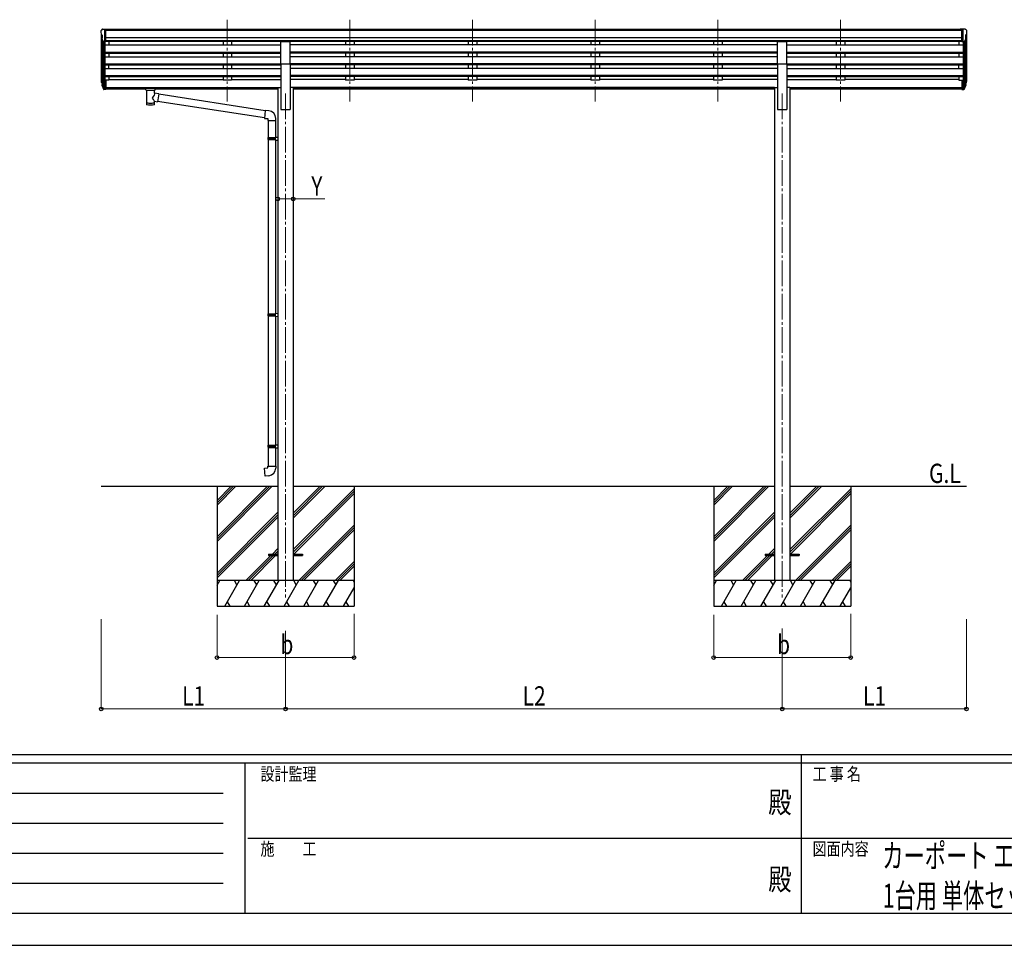
# Model space of a CAD drawing. Units: millimetres. Extents: x 0 to 21025, y 0 to 14850.
# Drawn here: x 5936 to 11685, y 0 to 5404 of the extents above; entities that cross this region are included whole.
import ezdxf
from ezdxf.enums import TextEntityAlignment as Align

# ---------------------------------------------------------------- set-up
doc = ezdxf.new("R2010")
doc.units = ezdxf.units.MM
doc.linetypes.add('YCENTER_1', pattern=[13, 10, -1, 1, -1])
for name, color, linetype, lineweight in [('USER1', 3, 'Continuous', 13), ('YKK_12', 2, 'Continuous', 13), ('YKK_13', 4, 'Continuous', 30), ('YKK_A1', 4, 'Continuous', 30), ('YKK_D', 6, 'Continuous', 13), ('YKK_ZWAK', 7, 'Continuous', 30)]:
    doc.layers.add(name, color=color, linetype=linetype, lineweight=lineweight)
doc.styles.add('text-b', font='extslim2.shx', dxfattribs={"width": 0.8, "bigfont": 'extfont2.shx'})

msp = doc.modelspace()

# ---------------------------------------------------------------- linework, layer by layer
at = {"layer": 'YKK_12', "linetype": 'YCENTER_1', "ltscale": 15}
for p, q in [((7148.3, 5404.4), (7148.3, 4926.9)), ((7148.3, 5404.4), (7148.3, 4926.9)), ((7864.3, 5404.4), (7864.3, 4926.9)), ((7864.3, 5404.4), (7864.3, 4926.9)), ((8580.3, 5404.4), (8580.3, 4926.9)), ((8580.3, 5404.4), (8580.3, 4926.9)), ((9296.3, 5404.4), (9296.3, 4926.9)), ((9296.3, 5404.4), (9296.3, 4926.9)), ((10012.3, 5404.4), (10012.3, 4926.9)), ((10012.3, 5404.4), (10012.3, 4926.9)), ((10728.3, 5404.4), (10728.3, 4926.9)), ((10728.3, 5404.4), (10728.3, 4926.9)), ((7488.3, 4973.5), (7488.3, 2030)), ((10388.3, 4973.5), (10388.3, 2030))]:
    msp.add_line(p, q, dxfattribs=at)
at = {"layer": 'YKK_13'}
for p, q in [((6417.2, 5348.1), (6413.1, 5342.3)), ((6420.3, 5348.6), (6418, 5348.5)), ((6420.3, 5348.6), (6438.8, 5348.6)), ((6432.3, 5275.7), (6432.3, 5348.6)), ((6438.8, 5348.6), (6448.8, 5348.5)), ((6438.8, 5276.7), (6438.8, 5348.6)), ((6448.8, 5347), (6448.8, 5348.5)), ((11437.8, 5348.6), (11427.8, 5348.5)), ((11427.8, 5347), (11427.8, 5348.5)), ((11437.8, 5276.7), (11437.8, 5348.6)), ((11456.3, 5348.6), (11437.8, 5348.6)), ((11444.3, 5275.7), (11444.3, 5348.6)), ((11456.3, 5348.6), (11458.6, 5348.5)), ((11459.4, 5348.1), (11463.5, 5342.3)), ((6410.3, 5339.3), (6410.3, 5338.6)), ((6412.8, 5317.5), (6418.1, 5314.4)), ((6424.7, 5277.5), (6415.7, 5293.1)), ((6418.3, 5314.1), (6418.3, 5297.8)), ((11451.9, 5277.5), (11460.9, 5293.1)), ((11458.3, 5314.1), (11458.3, 5297.8)), ((11463.8, 5317.5), (11458.5, 5314.4)), ((11466.3, 5339.3), (11466.3, 5338.6)), ((6432.3, 5275.7), (6427.1, 5276)), ((6438.8, 5276.7), (6432.3, 5276.7)), ((7460.8, 5146.2), (7460.8, 5278)), ((7460.8, 5278), (7515.8, 5278)), ((7515.8, 5146.2), (7515.8, 5278)), ((10360.8, 5146.2), (10360.8, 5278)), ((10360.8, 5278), (10415.8, 5278)), ((10415.8, 5146.2), (10415.8, 5278)), ((11437.8, 5276.7), (11444.3, 5276.7)), ((11444.3, 5275.7), (11449.5, 5276)), ((7460.8, 5146.2), (7515.8, 5146.2)), ((10360.8, 5146.2), (10415.8, 5146.2)), ((6413.4, 5037.1), (6417.3, 5029.1)), ((6414, 5038.4), (6417.3, 5031.4)), ((6415.7, 5025.8), (6416, 5021.4)), ((6416, 5021.4), (6424.9, 4997.8)), ((6416.7, 5022), (6424.9, 5005.8)), ((6425.9, 5006.9), (6418.1, 5022.3)), ((6432.3, 5006.2), (6427.2, 5006.2)), ((6432.3, 5004.4), (6427.5, 5004.4)), ((6432.3, 5051.3), (6432.3, 4996.5)), ((6438.8, 5051.3), (6432.3, 5051.3)), ((6438.8, 5011.1), (6432.3, 5011.1)), ((6438.8, 5006.2), (6432.3, 5006.2)), ((6438.8, 5051.3), (6438.8, 4997.2)), ((6656.3, 5006.6), (6656.4, 5006.7)), ((6656.3, 5006.4), (6656.3, 5006.6)), ((6656.3, 5006.4), (6656.3, 5000.6)), ((6656.3, 5006.2), (6656.3, 5004.6)), ((6656.4, 5006.7), (6656.5, 5006.8)), ((6656.5, 5006.8), (6656.6, 5006.9)), ((6656.6, 5006.9), (6656.7, 5006.9)), ((6656.7, 5006.9), (6657, 5007)), ((6657, 5007), (6657.5, 5007)), ((6657.5, 5007), (6658.1, 5007)), ((6658.1, 5007), (6658.3, 5007)), ((6658.3, 5007), (6741.3, 5007)), ((6658.3, 5004.9), (6741.3, 5004.9)), ((6741.3, 5007), (6741.7, 5007)), ((6741.7, 5007), (6742.2, 5007)), ((6742.2, 5007), (6742.6, 5007)), ((6742.6, 5007), (6742.9, 5006.9)), ((6742.9, 5006.9), (6743.1, 5006.8)), ((6743.1, 5006.8), (6743.2, 5006.6)), ((6743.2, 5006.6), (6743.3, 5006.5)), ((6743.3, 5006.5), (6743.3, 5006.4)), ((6743.3, 5006.4), (6743.3, 5000.6)), ((11437.8, 5051.3), (11437.8, 4997.2)), ((11437.8, 5051.3), (11444.3, 5051.3)), ((11437.8, 5011.1), (11444.3, 5011.1)), ((11437.8, 5006.2), (11444.3, 5006.2)), ((11444.3, 5051.3), (11444.3, 4996.5)), ((11444.3, 5006.2), (11449.4, 5006.2)), ((11444.3, 5004.4), (11449.1, 5004.4)), ((11450.7, 5006.9), (11458.5, 5022.3)), ((11459.9, 5022), (11451.7, 5005.8)), ((11460.6, 5021.4), (11451.7, 4997.8)), ((11462.6, 5038.4), (11459.3, 5031.4)), ((11463.2, 5037.1), (11459.3, 5029.1)), ((11460.9, 5025.8), (11460.6, 5021.4)), ((6432.3, 4996.5), (6427.5, 4996.5)), ((6438.8, 4997.2), (6432.3, 4997.2)), ((6656.3, 5000.6), (6656.3, 5000.4)), ((6656.3, 5000.4), (6656.4, 5000.3)), ((6656.4, 5000.3), (6656.5, 5000.2)), ((6656.5, 5000.2), (6656.6, 5000.1)), ((6656.6, 5000.1), (6656.7, 5000.1)), ((6656.7, 5000.1), (6657, 5000)), ((6657, 5000), (6657.5, 5000)), ((6657.5, 5000), (6658.1, 5000)), ((6658.1, 5000), (6658.3, 5000)), ((6658.3, 5000), (6672.8, 5000)), ((6672.8, 4994.3), (6672.8, 5000.9)), ((6676.9, 4993.4), (6676.9, 4908)), ((6722.7, 4974.6), (6722.7, 4993.4)), ((6747.9, 4970.7), (6722.7, 4974.7)), ((6726.8, 4994.3), (6726.8, 5000.9)), ((6726.8, 5000), (6741.3, 5000)), ((6747.9, 4970.7), (6740.9, 4925.5)), ((6741.3, 5000), (6741.7, 5000)), ((6741.7, 5000), (6742.2, 5000)), ((6742.2, 5000), (6742.6, 5000)), ((6742.6, 5000), (6742.9, 5000.1)), ((6742.9, 5000.1), (6743.1, 5000.2)), ((6743.1, 5000.2), (6743.2, 5000.4)), ((6743.2, 5000.4), (6743.3, 5000.5)), ((6743.3, 5000.5), (6743.3, 5000.6)), ((7368.9, 4872.3), (6747.6, 4968.7)), ((11437.8, 4997.2), (11444.3, 4997.2)), ((11444.3, 4996.5), (11449.1, 4996.5)), ((6722.7, 4908), (6722.7, 4928.6)), ((6722.7, 4928.3), (6740.9, 4925.5)), ((7365.2, 4830.4), (6741.2, 4927.2)), ((7369.1, 4874.2), (7365.1, 4828.4)), ((7389.9, 4872.4), (7369.1, 4874.2)), ((7365.1, 4828.4), (7385, 4826.6)), ((7385, 4826.6), (7385, 4816.6)), ((7385, 4816.6), (7431, 4816.6)), ((7387.1, 4816.6), (7387.1, 4715.9)), ((7429.1, 4816.6), (7429.1, 4718.5)), ((7431, 4816.6), (7431, 4827.6)), ((7385.1, 4713.9), (7386.1, 4715.9)), ((7386.1, 4715.9), (7429.1, 4715.9)), ((7424.6, 4713.9), (7424.2, 4715.9)), ((7427.1, 4718.4), (7443.1, 4718.9)), ((7427.1, 4716.4), (7427.1, 4718.4)), ((7427.1, 4716.4), (7429.1, 4716.4)), ((7429.1, 4703.4), (7429.1, 4716.4)), ((7443.1, 4718.9), (7443.1, 4700.9)), ((7385.1, 4713.9), (7429.1, 4713.9)), ((7385.1, 4713.9), (7385.1, 4705.9)), ((7385.1, 4705.9), (7429.1, 4705.9)), ((7385.1, 4705.9), (7386.1, 4703.9)), ((7386.1, 4703.9), (7429.1, 4703.9)), ((7387.1, 4703.9), (7387.1, 3687.2)), ((7424.6, 4705.9), (7424.2, 4703.9)), ((7424.6, 4713.9), (7424.6, 4705.9)), ((7427.1, 4703.4), (7429.1, 4703.4)), ((7427.1, 4701.4), (7427.1, 4703.4)), ((7427.1, 4701.4), (7443.1, 4700.9)), ((7429.1, 4701.4), (7429.1, 3689.8)), ((7385.1, 3685.2), (7386.1, 3687.2)), ((7385.1, 3685.2), (7429.1, 3685.2)), ((7385.1, 3685.2), (7385.1, 3677.2)), ((7386.1, 3687.2), (7429.1, 3687.2)), ((7424.6, 3685.2), (7424.2, 3687.2)), ((7424.6, 3685.2), (7424.6, 3677.2)), ((7427.1, 3689.7), (7443.1, 3690.2)), ((7427.1, 3687.7), (7427.1, 3689.7)), ((7427.1, 3687.7), (7429.1, 3687.7)), ((7429.1, 3674.7), (7429.1, 3687.7)), ((7443.1, 3690.2), (7443.1, 3672.3)), ((7385.1, 3677.2), (7429.1, 3677.2)), ((7385.1, 3677.2), (7386.1, 3675.2)), ((7386.1, 3675.2), (7429.1, 3675.2)), ((7387.1, 3675.2), (7387.1, 2919.5)), ((7424.6, 3677.2), (7424.2, 3675.2)), ((7427.1, 3674.7), (7429.1, 3674.7)), ((7427.1, 3672.7), (7427.1, 3674.7)), ((7427.1, 3672.7), (7443.1, 3672.3)), ((7429.1, 3672.7), (7429.1, 2922.1)), ((7385.1, 2917.5), (7386.1, 2919.5)), ((7385.1, 2917.5), (7429.1, 2917.5)), ((7385.1, 2917.5), (7385.1, 2909.5)), ((7385.1, 2909.5), (7429.1, 2909.5)), ((7385.1, 2909.5), (7386.1, 2907.5)), ((7386.1, 2919.5), (7429.1, 2919.5)), ((7386.1, 2907.5), (7429.1, 2907.5)), ((7387.1, 2907.5), (7387.1, 2797.5)), ((7424.6, 2917.5), (7424.2, 2919.5)), ((7424.6, 2909.5), (7424.2, 2907.5)), ((7424.6, 2917.5), (7424.6, 2909.5)), ((7427.1, 2922), (7443.1, 2922.5)), ((7427.1, 2920), (7427.1, 2922)), ((7427.1, 2920), (7429.1, 2920)), ((7427.1, 2907), (7429.1, 2907)), ((7427.1, 2905), (7427.1, 2907)), ((7427.1, 2905), (7443.1, 2904.6)), ((7429.1, 2907), (7429.1, 2920)), ((7429.1, 2905), (7429.1, 2797.5)), ((7443.1, 2922.5), (7443.1, 2904.6)), ((7365.2, 2785.8), (7385.1, 2787.5)), ((7369.2, 2740), (7365.2, 2785.8)), ((7385.1, 2797.5), (7431.1, 2797.5)), ((7385.1, 2787.5), (7385.1, 2797.5)), ((7431.1, 2797.5), (7431.1, 2786.6)), ((7390, 2741.8), (7369.2, 2740)), ((7388.3, 2284.5), (7388.3, 2275.5)), ((7388.3, 2284.5), (7443.1, 2284.5)), ((7388.3, 2275.5), (7443.1, 2275.5)), ((7533.5, 2284.5), (7588.3, 2284.5)), ((7533.5, 2275.5), (7588.3, 2275.5)), ((7588.3, 2284.5), (7588.3, 2275.5)), ((10288.3, 2284.5), (10288.3, 2275.5)), ((10288.3, 2284.5), (10343.1, 2284.5)), ((10288.3, 2275.5), (10343.1, 2275.5)), ((10433.5, 2284.5), (10488.3, 2284.5)), ((10433.5, 2275.5), (10488.3, 2275.5)), ((10488.3, 2284.5), (10488.3, 2275.5))]:
    msp.add_line(p, q, dxfattribs=at)
for centre, radius, start, end in [((6418, 5347.5), 1, 93.5, 145), ((11458.6, 5347.5), 1, 35, 86.5), ((6413.3, 5339.3), 3, 93, 180), ((6612.3, 5338.6), 202, 180, 184.94904), ((6417.2, 5321.8), 6.18, 185.7035, 224.99897), ((6418.3, 5294.6), 3, 94.7167, 210), ((6418, 5297.8), 0.3, 274.7167, 0), ((6418, 5314.1), 0.3, 0, 60), ((11458.6, 5314.1), 0.3, 120, 180), ((11458.6, 5297.8), 0.3, 180, 265.2833), ((11458.3, 5294.6), 3, 330, 85.2833), ((11463.3, 5339.3), 3, 0, 87), ((11459.4, 5321.8), 6.18, 315.00103, 354.2965), ((11264.3, 5338.6), 202, 355.05096, 0), ((6427.3, 5279), 3, 210, 266.5), ((11449.3, 5279), 3, 273.5, 330), ((6441.5, 5046.2), 29.5, 186.50806, 197.98144), ((6442.9, 5047.9), 30.4, 187.1552, 198.19734), ((11433.7, 5047.9), 30.4, 341.80266, 352.8448), ((11435.1, 5046.2), 29.5, 342.01856, 353.49194), ((7386, 4827.6), 45, 0, 85), ((7386.1, 2786.6), 45, 275, 0)]:
    msp.add_arc(centre, radius, start, end, dxfattribs=at)
for centre, major_axis, ratio, start_param, end_param in [((6501, 5045.8), (-89.1, 1.4), 0.57596, -0.08695, 0.084632), ((6500.2, 5052.4), (87.9, 4.4), 0.541684, 3.065934, 3.222851), ((6417, 5025.8), (1.3, 0), 0.90356, 1.370089, 3.347195), ((6502.9, 5042), (-89.1, 0), 0.90356, 0.205602, 0.251535), ((6502.2, 5045.8), (-88.1, 0), 0.90356, 0.266296, 0.300384), ((6427.5, 5007.1), (-3, 0), 0.90356, 0.523599, 1.570796), ((6427.2, 5007.6), (-1.5, 0), 0.90356, 0.523599, 1.570796), ((6699.8, 5000.9), (27, 0), 0.070066, 0, 3.141593), ((6427.5, 4999.2), (3, 0), 0.90356, 3.665191, 4.712389), ((6699.8, 4994.4), (27.1, 0), 0.069685, 3.141593, 6.283185), ((6710.8, 4996.9), (16, 0), 0.361356, 6.263698, 6.283185), ((6699.8, 4920.4), (22.9, 0), 0.122865, 3.141593, 6.283185)]:
    msp.add_ellipse(centre, major_axis=major_axis, ratio=ratio, start_param=start_param, end_param=end_param, dxfattribs=at)
at = {"layer": 'YKK_13', "extrusion": (0, 0, -1)}
for centre, major_axis, ratio, start_param, end_param in [((6658.3, 5004.6), (2, 0), 0.109601, 3.141593, 4.712389), ((6741.3, 5004.6), (2, 0), 0.109601, 4.712389, 6.283185), ((11449.1, 5007.1), (3, 0), 0.90356, 0.523599, 1.570796), ((11449.4, 5007.6), (1.5, 0), 0.90356, 0.523599, 1.570796), ((11374.4, 5045.8), (88.1, 0), 0.90356, 0.266296, 0.300384), ((11459.6, 5025.8), (-1.3, 0), 0.90356, 1.370089, 3.347195), ((11373.7, 5042), (89.1, 0), 0.90356, 0.205602, 0.251535), ((11376.4, 5052.4), (-87.9, 4.4), 0.541684, 3.065934, 3.222851), ((11375.6, 5045.8), (89.1, 1.4), 0.57596, -0.08695, 0.084632), ((6699.8, 4948.1), (-22.8, -26.6), 0.234429, 3.156333, 4.597638), ((6702.4, 4950.8), (20.3, -22.2), 0.045535, 4.975651, 6.24419), ((11449.1, 4999.2), (-3, 0), 0.90356, 3.665191, 4.712389), ((6699.8, 4908), (22.9, 0), 0.101955, 6.282972, 9.424821)]:
    msp.add_ellipse(centre, major_axis=major_axis, ratio=ratio, start_param=start_param, end_param=end_param, dxfattribs=at)
at = {"layer": 'YKK_A1'}
for p, q in [((11437.8, 5347), (6438.8, 5347)), ((6412.3, 5318.1), (6412.3, 5051.6)), ((6417.3, 5290.3), (6417.3, 5024.9)), ((11437.8, 5341.8), (6438.8, 5341.8)), ((11437.8, 5298.3), (6438.8, 5298.3)), ((11459.3, 5290.3), (11459.3, 5024.9)), ((11464.3, 5318.1), (11464.3, 5051.6)), ((6426.3, 5276.1), (6426.3, 5006.5)), ((6432.3, 5275.7), (6432.3, 5051.3)), ((6432.3, 5256.7), (7460.8, 5256.7)), ((11437.8, 5280.4), (6438.8, 5280.4)), ((7460.8, 5277.2), (6438.8, 5277.2)), ((6457.3, 5277.2), (6457.3, 5256.7)), ((7123.3, 5277.2), (7123.3, 5256.7)), ((7173.3, 5277.2), (7173.3, 5256.7)), ((10360.8, 5277.2), (7515.8, 5277.2)), ((10360.8, 5256.7), (7515.8, 5256.7)), ((7839.3, 5277.2), (7839.3, 5256.7)), ((7889.3, 5277.2), (7889.3, 5256.7)), ((8555.3, 5277.2), (8555.3, 5256.7)), ((8605.3, 5277.2), (8605.3, 5256.7)), ((9271.3, 5277.2), (9271.3, 5256.7)), ((9321.3, 5277.2), (9321.3, 5256.7)), ((9987.3, 5277.2), (9987.3, 5256.7)), ((10037.3, 5277.2), (10037.3, 5256.7)), ((11437.8, 5277.1), (10415.8, 5277.1)), ((10415.8, 5256.7), (11444.3, 5256.7)), ((10703.3, 5277.2), (10703.3, 5256.7)), ((10753.3, 5277.2), (10753.3, 5256.7)), ((11419.3, 5277.2), (11419.3, 5256.7)), ((11444.3, 5275.7), (11444.3, 5051.3)), ((11450.3, 5276.1), (11450.3, 5006.5)), ((6432.3, 5214.9), (7460.8, 5214.9)), ((6432.3, 5213.4), (7460.8, 5213.4)), ((6432.3, 5209), (7460.8, 5209)), ((6432.3, 5188.2), (7460.8, 5188.2)), ((6457.3, 5209), (6457.3, 5188.2)), ((7123.3, 5209), (7123.3, 5188.2)), ((7173.3, 5209), (7173.3, 5188.2)), ((10360.8, 5214.9), (7515.8, 5214.9)), ((10360.8, 5213.4), (7515.8, 5213.4)), ((10360.8, 5209), (7515.8, 5209)), ((10360.8, 5188.2), (7515.8, 5188.2)), ((7839.3, 5209), (7839.3, 5188.2)), ((7889.3, 5209), (7889.3, 5188.2)), ((8555.3, 5209), (8555.3, 5188.2)), ((8605.3, 5209), (8605.3, 5188.2)), ((9271.3, 5209), (9271.3, 5188.2)), ((9321.3, 5209), (9321.3, 5188.2)), ((9987.3, 5209), (9987.3, 5188.2)), ((10037.3, 5209), (10037.3, 5188.2)), ((10415.8, 5214.9), (11444.3, 5214.9)), ((10415.8, 5213.4), (11444.3, 5213.4)), ((10415.8, 5209), (11444.3, 5209)), ((10415.8, 5188.2), (11444.3, 5188.2)), ((10703.3, 5209), (10703.3, 5188.2)), ((10753.3, 5209), (10753.3, 5188.2)), ((11419.3, 5209), (11419.3, 5188.2)), ((6432.3, 5146.4), (7460.8, 5146.4)), ((6432.3, 5144.9), (7460.8, 5144.9)), ((6432.3, 5140.5), (7460.8, 5140.5)), ((6432.3, 5119.7), (7460.8, 5119.7)), ((6457.3, 5119.7), (6457.3, 5140.5)), ((7123.3, 5140.5), (7123.3, 5119.7)), ((7173.3, 5140.5), (7173.3, 5119.7)), ((7460.8, 5146.2), (7460.8, 4880)), ((10360.8, 5146.4), (7515.8, 5146.4)), ((7515.8, 5146.2), (7515.8, 4880)), ((10360.8, 5144.9), (7515.8, 5144.9)), ((10360.8, 5140.5), (7515.8, 5140.5)), ((10360.8, 5119.7), (7515.8, 5119.7)), ((7839.3, 5140.5), (7839.3, 5119.7)), ((7889.3, 5140.5), (7889.3, 5119.7)), ((8555.3, 5140.5), (8555.3, 5119.7)), ((8605.3, 5140.5), (8605.3, 5119.7)), ((9271.3, 5140.5), (9271.3, 5119.7)), ((9321.3, 5140.5), (9321.3, 5119.7)), ((9987.3, 5140.5), (9987.3, 5119.7)), ((10037.3, 5140.5), (10037.3, 5119.7)), ((10360.8, 5146.2), (10360.8, 4880)), ((10415.8, 5146.4), (11444.3, 5146.4)), ((10415.8, 5146.2), (10415.8, 4880)), ((10415.8, 5144.9), (11444.3, 5144.9)), ((10415.8, 5140.5), (11444.3, 5140.5)), ((10415.8, 5119.7), (11444.3, 5119.7)), ((10703.3, 5140.5), (10703.3, 5119.7)), ((10753.3, 5140.5), (10753.3, 5119.7)), ((11419.3, 5119.7), (11419.3, 5140.5)), ((6432.3, 5077.9), (7460.8, 5077.9)), ((6432.3, 5076.4), (7460.8, 5076.4)), ((6432.3, 5072.1), (7460.8, 5072.1)), ((6457.3, 5072.1), (6457.3, 5050.6)), ((7123.3, 5072.1), (7123.3, 5050.6)), ((7173.3, 5072.1), (7173.3, 5050.6)), ((10360.8, 5077.9), (7515.8, 5077.9)), ((10360.8, 5076.4), (7515.8, 5076.4)), ((10360.8, 5072.1), (7515.8, 5072.1)), ((7839.3, 5072.1), (7839.3, 5050.6)), ((7889.3, 5072.1), (7889.3, 5050.6)), ((8555.3, 5072.1), (8555.3, 5050.6)), ((8605.3, 5072.1), (8605.3, 5050.6)), ((9271.3, 5072.1), (9271.3, 5050.6)), ((9321.3, 5072.1), (9321.3, 5050.6)), ((9987.3, 5072.1), (9987.3, 5050.6)), ((10037.3, 5072.1), (10037.3, 5050.6)), ((10415.8, 5077.9), (11444.3, 5077.9)), ((10415.8, 5076.4), (11444.3, 5076.4)), ((10415.8, 5072.1), (11444.3, 5072.1)), ((10703.3, 5072.1), (10703.3, 5050.6)), ((10753.3, 5072.1), (10753.3, 5050.6)), ((11419.3, 5072.1), (11419.3, 5050.6)), ((6457.3, 5050.6), (6438.8, 5050.6)), ((6438.8, 5008.6), (7443.1, 5008.6)), ((6438.8, 5007.2), (7443.1, 5007.2)), ((6457.3, 5055.6), (7123.3, 5055.6)), ((7173.3, 5050.6), (7123.3, 5050.6)), ((7173.3, 5055.6), (7460.8, 5055.6)), ((7443.1, 5009), (7443.1, 2130)), ((7443.1, 5009), (7460.8, 5009)), ((7839.3, 5055.6), (7515.8, 5055.6)), ((7533.5, 5009), (7515.8, 5009)), ((7533.5, 5009), (7533.5, 2130)), ((10343.1, 5008.6), (7533.5, 5008.6)), ((10343.1, 5007.2), (7533.5, 5007.2)), ((7889.3, 5050.6), (7839.3, 5050.6)), ((8555.3, 5055.6), (7889.3, 5055.6)), ((8605.3, 5050.6), (8555.3, 5050.6)), ((9271.3, 5055.6), (8605.3, 5055.6)), ((9321.3, 5050.6), (9271.3, 5050.6)), ((9987.3, 5055.6), (9321.3, 5055.6)), ((10037.3, 5050.6), (9987.3, 5050.6)), ((10360.8, 5055.6), (10037.3, 5055.6)), ((10343.1, 5009), (10343.1, 2130)), ((10343.1, 5009), (10360.8, 5009)), ((10415.8, 5055.6), (10703.3, 5055.6)), ((10433.5, 5009), (10415.8, 5009)), ((10433.5, 5009), (10433.5, 2130)), ((10433.5, 5008.6), (11437.8, 5008.6)), ((10433.5, 5007.2), (11437.8, 5007.2)), ((10753.3, 5050.6), (10703.3, 5050.6)), ((11419.3, 5055.6), (10753.3, 5055.6)), ((11419.3, 5050.6), (11437.8, 5050.6)), ((6672.8, 4999.5), (6438.8, 4999.5)), ((7443.1, 4999.5), (6726.8, 4999.5)), ((10343.1, 4999.5), (7533.5, 4999.5)), ((11437.8, 4999.5), (10433.5, 4999.5)), ((7460.8, 4880), (7515.8, 4880)), ((10360.8, 4880), (10415.8, 4880)), ((6412.3, 2680), (7443.1, 2680)), ((7088.3, 2680), (7088.3, 1980)), ((7088.3, 2385.8), (7382.5, 2680)), ((7088.3, 2371.7), (7396.6, 2680)), ((7088.3, 2357.5), (7410.8, 2680)), ((7088.3, 2569.6), (7198.6, 2680)), ((7088.3, 2583.8), (7184.5, 2680)), ((7088.3, 2597.9), (7170.3, 2680)), ((7533.5, 2680), (10343.1, 2680)), ((7533.5, 2494.3), (7719.1, 2680)), ((7533.5, 2508.5), (7705, 2680)), ((7533.5, 2522.6), (7690.8, 2680)), ((7533.5, 2310.5), (7888.3, 2665.3)), ((7533.5, 2296.4), (7888.3, 2651.2)), ((7888.3, 2680), (7888.3, 1980)), ((9988.3, 2680), (9988.3, 1980)), ((9988.3, 2385.8), (10282.5, 2680)), ((9988.3, 2371.7), (10296.6, 2680)), ((9988.3, 2357.5), (10310.8, 2680)), ((9988.3, 2569.6), (10098.6, 2680)), ((9988.3, 2583.8), (10084.5, 2680)), ((9988.3, 2597.9), (10070.3, 2680)), ((10433.5, 2680), (11464.3, 2680)), ((10433.5, 2494.3), (10619.1, 2680)), ((10433.5, 2508.5), (10605, 2680)), ((10433.5, 2522.6), (10590.8, 2680)), ((10433.5, 2310.5), (10788.3, 2665.3)), ((10433.5, 2296.4), (10788.3, 2651.2)), ((10788.3, 2680), (10788.3, 1980)), ((7535.8, 2284.5), (7888.3, 2637)), ((10435.8, 2284.5), (10788.3, 2637)), ((7088.3, 2173.7), (7443.1, 2528.5)), ((7088.3, 2159.5), (7443.1, 2514.3)), ((7088.3, 2145.4), (7443.1, 2500.2)), ((9988.3, 2173.7), (10343.1, 2528.5)), ((9988.3, 2159.5), (10343.1, 2514.3)), ((9988.3, 2145.4), (10343.1, 2500.2)), ((7565.1, 2130), (7888.3, 2453.2)), ((7579.3, 2130), (7888.3, 2439)), ((7593.4, 2130), (7888.3, 2424.9)), ((10465.1, 2130), (10788.3, 2453.2)), ((10479.3, 2130), (10788.3, 2439)), ((10493.4, 2130), (10788.3, 2424.9)), ((7411.2, 2284.5), (7443.1, 2316.3)), ((7425.4, 2284.5), (7443.1, 2302.2)), ((10311.2, 2284.5), (10343.1, 2316.3)), ((10325.4, 2284.5), (10343.1, 2302.2)), ((7256.7, 2130), (7402.2, 2275.5)), ((7270.9, 2130), (7416.4, 2275.5)), ((7285, 2130), (7430.5, 2275.5)), ((7439.5, 2284.5), (7443.1, 2288.1)), ((10156.7, 2130), (10302.2, 2275.5)), ((10170.9, 2130), (10316.4, 2275.5)), ((10185, 2130), (10330.5, 2275.5)), ((10339.5, 2284.5), (10343.1, 2288.1)), ((7777.2, 2130), (7888.3, 2241)), ((7791.4, 2130), (7888.3, 2226.9)), ((7805.5, 2130), (7888.3, 2212.8)), ((10677.2, 2130), (10788.3, 2241)), ((10691.4, 2130), (10788.3, 2226.9)), ((10705.5, 2130), (10788.3, 2212.8)), ((7888.3, 2130), (7088.3, 2130)), ((7088.3, 2102.5), (7104.2, 2130)), ((7133, 1980), (7219.6, 2130)), ((7204.6, 2104), (7189.6, 2130)), ((7248.5, 1980), (7335.1, 2130)), ((7320.1, 2104), (7305.1, 2130)), ((7364, 1980), (7450.6, 2130)), ((7435.6, 2104), (7420.6, 2130)), ((7479.5, 1980), (7566.1, 2130)), ((7551.1, 2104), (7536.1, 2130)), ((7594.9, 1980), (7681.5, 2130)), ((7666.5, 2104), (7651.5, 2130)), ((7710.4, 1980), (7797, 2130)), ((7767, 2130), (7782, 2104)), ((7882.5, 2130), (7888.3, 2119.9)), ((10788.3, 2130), (9988.3, 2130)), ((9988.3, 2102.5), (10004.2, 2130)), ((10033, 1980), (10119.6, 2130)), ((10104.6, 2104), (10089.6, 2130)), ((10148.5, 1980), (10235.1, 2130)), ((10220.1, 2104), (10205.1, 2130)), ((10264, 1980), (10350.6, 2130)), ((10335.6, 2104), (10320.6, 2130)), ((10379.5, 1980), (10466.1, 2130)), ((10451.1, 2104), (10436.1, 2130)), ((10494.9, 1980), (10581.5, 2130)), ((10566.5, 2104), (10551.5, 2130)), ((10610.4, 1980), (10697, 2130)), ((10667, 2130), (10682, 2104)), ((10782.5, 2130), (10788.3, 2119.9)), ((7825.9, 1980), (7888.3, 2088.1)), ((10725.9, 1980), (10788.3, 2088.1)), ((7088.3, 1980), (7888.3, 1980)), ((7148, 2006), (7163, 1980)), ((7263.5, 2006), (7278.5, 1980)), ((7379, 2006), (7394, 1980)), ((7494.5, 2006), (7509.5, 1980)), ((7609.9, 2006), (7624.9, 1980)), ((7725.4, 2006), (7740.4, 1980)), ((7840.9, 2006), (7855.9, 1980)), ((9988.3, 1980), (10788.3, 1980)), ((10048, 2006), (10063, 1980)), ((10163.5, 2006), (10178.5, 1980)), ((10279, 2006), (10294, 1980)), ((10394.5, 2006), (10409.5, 1980)), ((10509.9, 2006), (10524.9, 1980)), ((10625.4, 2006), (10640.4, 1980)), ((10740.9, 2006), (10755.9, 1980))]:
    msp.add_line(p, q, dxfattribs=at)
at = {"layer": 'YKK_D'}
for p, q in [((7443.1, 4357.8), (7533.5, 4357.8)), ((7533.5, 4357.8), (7718.5, 4357.8)), ((6412.3, 1904), (6412.3, 1379)), ((7088.3, 1930), (7088.3, 1679)), ((7888.3, 1935.5), (7888.3, 1679)), ((9988.3, 1930), (9988.3, 1679)), ((10788.3, 1935.5), (10788.3, 1679)), ((11464.3, 1904), (11464.3, 1379)), ((10388.3, 1849.2), (10388.3, 1379)), ((10388.3, 1849.2), (10388.3, 1379)), ((7488.3, 1835.7), (7488.3, 1379)), ((7488.3, 1835.7), (7488.3, 1379)), ((7088.3, 1680), (7888.3, 1680)), ((9988.3, 1680), (10788.3, 1680)), ((6412.3, 1380), (7488.3, 1380)), ((7488.3, 1380), (10388.3, 1380)), ((10388.3, 1380), (11464.3, 1380))]:
    msp.add_line(p, q, dxfattribs=at)
at = {"layer": 'YKK_D', "linetype": 'ByBlock', "lineweight": -2}
for centre in [(7443.1, 4357.8), (7533.5, 4357.8), (7088.3, 1680), (7888.3, 1680), (9988.3, 1680), (10788.3, 1680), (6412.3, 1380), (7488.3, 1380), (7488.3, 1380), (10388.3, 1380), (10388.3, 1380), (11464.3, 1380)]:
    msp.add_circle(centre, 10.6, dxfattribs=at)
at = {"layer": 'YKK_ZWAK'}
for p, q in [((20250, 1112.5), (750, 1112.5)), ((10500, 1112.5), (10500, 187.5)), ((7250, 1062.5), (750, 1062.5)), ((7250, 1062.5), (7250, 187.5)), ((10500, 1062.5), (7250, 1062.5)), ((13750, 1062.5), (10500, 1062.5)), ((856.3, 887.5), (7125, 887.5)), ((856.3, 712.5), (7125, 712.5)), ((7268.8, 625), (10500, 625)), ((10500, 625), (13750, 625)), ((856.3, 537.5), (7125, 537.5)), ((856.3, 362.5), (7125, 362.5)), ((750, 187.5), (7250, 187.5)), ((7250, 187.5), (10500, 187.5)), ((10500, 187.5), (13750, 187.5)), ((0, 0), (21025, 0))]:
    msp.add_line(p, q, dxfattribs=at)
msp.add_point((10500, 187.5), dxfattribs=at)

# ---------------------------------------------------------------- texts
at = {"layer": 'USER1', "style": 'text-b'}
for s, height, width, p in [('G.L', 112.5, 0.8, (11245.6, 2699.4)), ('カーポート エフルージュ FIRST 600タイプ', 140, 0.65, (10972.4, 452.9)), ('1台用 単体セット 耐積雪30cm仕様 納まり図', 140, 0.65, (10975.4, 219.6))]:
    msp.add_text(s, height=height, dxfattribs=dict(at, width=width)).set_placement(p)
at = {"layer": 'YKK_D', "style": 'text-b', "width": 0.8}
for s, p in [('Y', (7638.5, 4377.8)), ('b', (7458.3, 1700)), ('b', (10358.3, 1700)), ('L1', (6884.3, 1400)), ('L2', (8872.3, 1400)), ('L1', (10860.3, 1400))]:
    msp.add_text(s, height=112.5, dxfattribs=at).set_placement(p)
at = {"layer": 'YKK_ZWAK', "style": 'text-b', "width": 0.8}
for s, p in [('設計監理', (7341.7, 962.5)), ('工 事 名', (10565.7, 962.5)), ('施\u3000\u3000工', (7341.7, 525)), ('図面内容', (10565.7, 525))]:
    msp.add_text(s, height=75, dxfattribs=at).set_placement(p)
for p in [(10375, 818.8), (10375, 368.8)]:
    msp.add_text('殿', height=125, dxfattribs=at).set_placement(p, align=Align.MIDDLE)

doc.saveas('drawing.dxf')
